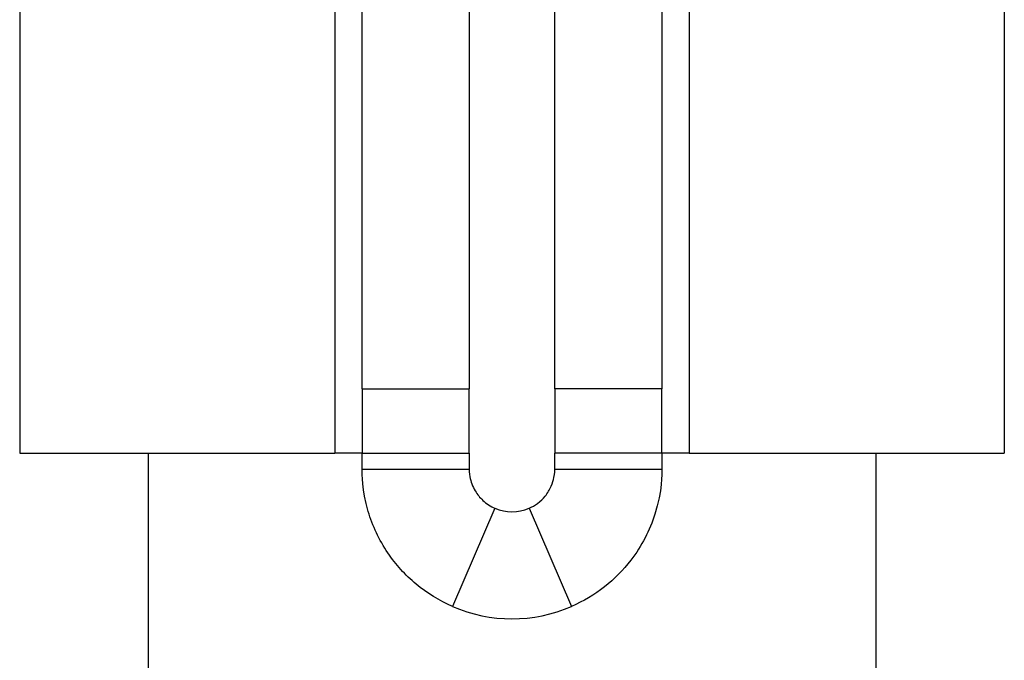
# Model space of a CAD drawing. Units: millimetres. Extents: x 675 to 1064, y 285 to 829.
# Drawn here: x 678 to 701, y 627 to 642 of the extents above; entities that cross this region are included whole.
import ezdxf

# ---------------------------------------------------------------- set-up
doc = ezdxf.new("R2010")
doc.units = ezdxf.units.MM
doc.layers.add('Part', color=7, linetype='Continuous', lineweight=25)

msp = doc.modelspace()

# ---------------------------------------------------------------- linework, layer by layer
at = {"layer": 'Part'}
for p, q in [((690.014, 633.759), (690.014, 682.059)), ((692.514, 682.059), (692.514, 633.759)), ((685.514, 633.759), (685.514, 681.559)), ((688.014, 681.559), (688.014, 633.759)), ((677.514, 645.259), (677.514, 632.259)), ((684.874, 645.259), (684.874, 632.259)), ((693.154, 645.259), (693.154, 632.259)), ((700.514, 645.259), (700.514, 632.259)), ((685.514, 633.759), (685.514, 632.259)), ((685.514, 633.759), (688.014, 633.759)), ((688.014, 632.259), (688.014, 633.759)), ((692.514, 633.759), (690.014, 633.759)), ((690.014, 633.759), (690.014, 632.259)), ((692.514, 632.259), (692.514, 633.759)), ((677.514, 632.259), (684.874, 632.259)), ((680.514, 632.259), (680.514, 620.259)), ((685.514, 632.259), (684.874, 632.259)), ((685.514, 631.888), (685.514, 632.259)), ((685.514, 632.259), (688.014, 632.259)), ((688.014, 632.259), (688.014, 631.888)), ((692.514, 632.259), (690.014, 632.259)), ((690.014, 631.888), (690.014, 632.259)), ((692.514, 632.259), (692.514, 631.888)), ((693.154, 632.259), (692.514, 632.259)), ((693.154, 632.259), (700.514, 632.259)), ((697.514, 632.259), (697.514, 620.259)), ((685.514, 631.888), (687.182, 631.888)), ((687.182, 631.888), (688.014, 631.888)), ((690.014, 631.888), (690.847, 631.888)), ((690.847, 631.888), (692.514, 631.888)), ((688.616, 630.97), (687.621, 628.677)), ((689.412, 630.97), (690.407, 628.677))]:
    msp.add_line(p, q, dxfattribs=at)
for radius in [1, 3.5]:
    msp.add_arc((689.014, 631.888), radius, 246.5502, 293.4498, dxfattribs=at)
for points, knots in [([(687.621, 628.677), (687.315, 628.81), (687.029, 628.986), (686.519, 629.411), (686.297, 629.657), (685.908, 630.232), (685.756, 630.562), (685.505, 631.411), (685.514, 631.77), (685.514, 631.888)], [0, 0, 0, 0, 0.1002962, 0.1002962, 0.2005145, 0.2005145, 0.3144188, 0.3144188, 0.4914526, 0.4914526, 0.4914526, 0.4914526]), ([(688.014, 631.888), (688.014, 631.858), (688.014, 631.798), (688.051, 631.598), (688.091, 631.483), (688.203, 631.295), (688.263, 631.221), (688.373, 631.118), (688.418, 631.083), (688.513, 631.02), (688.564, 630.993), (688.616, 630.97)], [0, 0, 0, 0, 0.0272937, 0.0272937, 0.0579153, 0.0579153, 0.0803432, 0.0803432, 0.0929903, 0.0929903, 0.1051041, 0.1051041, 0.1051041, 0.1051041]), ([(689.412, 630.97), (689.484, 631.001), (689.551, 631.041), (689.681, 631.137), (689.739, 631.194), (689.847, 631.326), (689.895, 631.406), (689.963, 631.561), (689.982, 631.629), (690.015, 631.79), (690.014, 631.855), (690.014, 631.888)], [0, 0, 0, 0, 0.0235486, 0.0235486, 0.0506652, 0.0506652, 0.0848836, 0.0848836, 0.1158632, 0.1158632, 0.1679626, 0.1679626, 0.1679626, 0.1679626]), ([(692.514, 631.888), (692.514, 631.77), (692.526, 631.384), (692.232, 630.457), (692.046, 630.09), (691.614, 629.527), (691.406, 629.316), (690.939, 628.949), (690.681, 628.796), (690.407, 628.677)], [0, 0, 0, 0, 0.0460802, 0.0460802, 0.0772034, 0.0772034, 0.0989673, 0.0989673, 0.1207538, 0.1207538, 0.1207538, 0.1207538])]:
    msp.add_open_spline(points, degree=3, knots=knots, dxfattribs=at)

doc.saveas('drawing.dxf')
